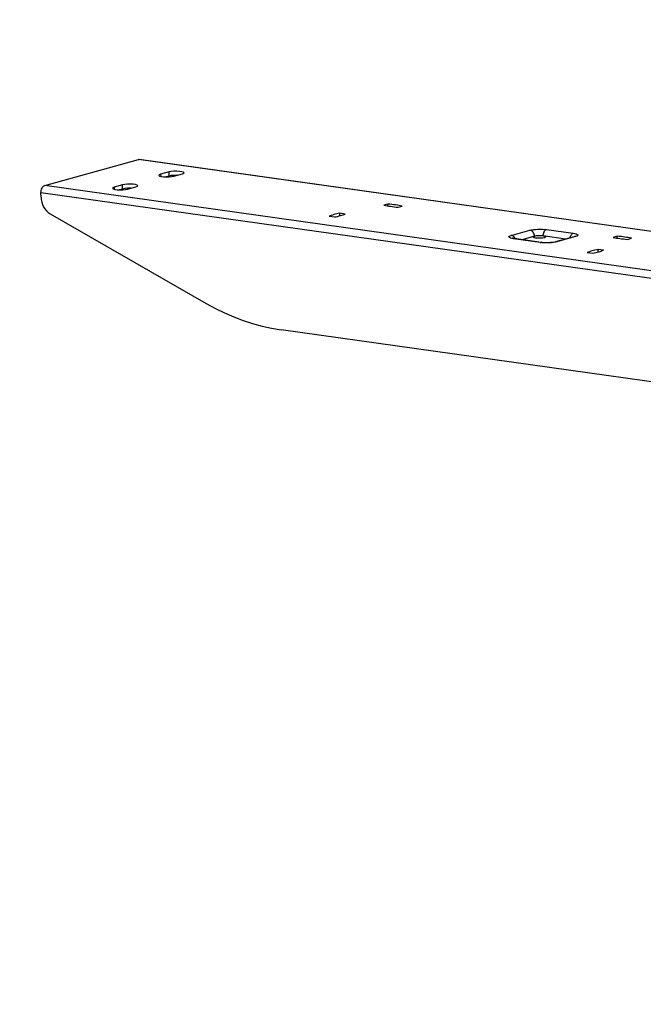
# Model space of a CAD drawing. Extents: x 5 to 287, y 5 to 202.
# Drawn here: x 254 to 263, y 95 to 109 of the extents above; entities that cross this region are included whole.
import ezdxf

# ---------------------------------------------------------------- set-up
doc = ezdxf.new("R2010")
doc.units = 0
doc.header["$MEASUREMENT"] = 0
doc.header["$PDSIZE"] = -1
doc.layers.get('0').update_dxf_attribs({"linetype": 'CONTINUOUS'})
doc.layers.get('DEFPOINTS').update_dxf_attribs({"linetype": 'CONTINUOUS'})
doc.styles.add('SLDTEXTSTYLE0', font='txt', dxfattribs={"width": 0.75})
doc.dimstyles.new('SLDDIMSTYLE1', dxfattribs={"dimtxt": 3.125, "dimasz": 5.905512, "dimexe": 0.984252, "dimexo": 0.0625, "dimgap": 0.78125, "dimtad": 2, "dimzin": 12, "dimtxsty": 'STANDARD', "dimblk1": 'CLOSED', "dimblk2": 'CLOSED', "dimsah": 1, "dimcen": 0.09, "dimclrd": 7, "dimclre": 7, "dimclrt": 7, "dimazin": 3, "dimtfac": 1, "dimtofl": 0, "dimtmove": 0, "dimatfit": 3, "dimtolj": 1, "dimtzin": 12})
doc.dimstyles.new('SLDDIMSTYLE2', dxfattribs={"dimtxt": 3.125, "dimasz": 5.905512, "dimexe": 0.984252, "dimexo": 0.0625, "dimgap": 0.78125, "dimtad": 2, "dimzin": 12, "dimtxsty": 'STANDARD', "dimblk1": 'CLOSED', "dimblk2": 'CLOSED', "dimsah": 1, "dimcen": 0.09, "dimclrd": 7, "dimclre": 7, "dimclrt": 7, "dimazin": 3, "dimtfac": 1, "dimtofl": 0, "dimtmove": 0, "dimatfit": 3, "dimtolj": 1, "dimtzin": 12})

# ---------------------------------------------------------------- blocks, each defined once
blk = doc.blocks.new('_CLOSED')
at = {"color": 0, "linetype": 'BYBLOCK'}
for p, q in [((-1, 0.166667), (0, 0)), ((-1, 0.166667), (-1, -0.166667)), ((0, 0), (-1, -0.166667)), ((0, 0), (-1, 0))]:
    blk.add_line(p, q, dxfattribs=at)
blk = doc.blocks.new('*D')
at = {"color": 7}
for p, q in [((128.824, 182.89), (128.824, 194.701)), ((48.865, 193.647), (48.865, 189.924)), ((48.865, 193.647), (50.292, 193.647)), ((55.184, 193.647), (53.757, 193.647)), ((55.184, 193.647), (55.184, 189.924)), ((151.463, 193.603), (151.463, 189.881)), ((151.463, 193.603), (152.891, 193.603)), ((159.515, 193.603), (158.088, 193.603)), ((159.515, 193.603), (159.515, 189.881)), ((48.865, 189.924), (50.292, 189.924)), ((55.184, 189.924), (53.757, 189.924)), ((151.463, 189.881), (152.891, 189.881)), ((159.515, 189.881), (158.088, 189.881)), ((266.029, 170.421), (266.029, 189.73)), ((274.703, 170.421), (274.703, 189.73)), ((257.712, 173.157), (257.712, 189.425)), ((258.382, 187.692), (262.205, 187.692)), ((258.382, 187.692), (258.382, 186.265)), ((262.205, 187.692), (262.205, 186.265)), ((267.057, 187.692), (270.88, 187.692)), ((267.057, 187.692), (267.057, 186.265)), ((270.88, 187.692), (270.88, 186.265)), ((36.832, 183.784), (36.832, 187.186)), ((39.194, 183.726), (39.194, 187.186)), ((145.45, 183.874), (145.45, 187.142)), ((167.419, 183.874), (167.419, 187.142)), ((250.065, 186.825), (253.888, 186.825)), ((250.065, 186.825), (250.065, 185.398)), ((253.888, 186.825), (253.888, 185.398)), ((36.832, 186.201), (25.021, 186.201)), ((36.832, 186.201), (39.194, 186.201)), ((39.194, 186.201), (57.784, 186.201)), ((145.45, 186.158), (133.639, 186.158)), ((145.45, 186.158), (167.419, 186.158)), ((167.419, 186.158), (179.23, 186.158)), ((144.466, 182.89), (127.84, 182.89)), ((128.824, 182.89), (128.824, 181.315)), ((250.065, 180.506), (250.065, 181.933)), ((253.888, 180.506), (253.888, 181.933)), ((145.45, 181.63), (145.45, 162.572)), ((148.688, 181.315), (127.84, 181.315)), ((128.824, 181.315), (128.824, 161.595)), ((258.382, 179.64), (258.382, 181.067)), ((262.205, 179.64), (262.205, 181.067)), ((267.057, 179.64), (267.057, 181.067)), ((270.88, 179.64), (270.88, 181.067)), ((250.065, 180.506), (253.888, 180.506)), ((258.382, 179.64), (262.205, 179.64)), ((267.057, 179.64), (270.88, 179.64)), ((242.212, 173.157), (258.696, 173.157)), ((257.712, 173.157), (257.712, 170.421)), ((133.494, 171.002), (133.494, 167.279)), ((133.494, 171.002), (134.921, 171.002)), ((138.081, 171.002), (136.654, 171.002)), ((138.081, 171.002), (138.081, 167.279)), ((121.178, 170.514), (125.001, 170.514)), ((121.178, 170.514), (121.178, 169.087)), ((125.001, 170.514), (125.001, 169.087)), ((241.779, 170.421), (258.696, 170.421)), ((241.779, 170.421), (267.013, 170.421)), ((241.779, 170.421), (275.687, 170.421)), ((257.712, 170.421), (257.712, 158.61)), ((266.029, 170.421), (266.029, 165.382)), ((274.703, 170.421), (274.703, 161.602)), ((104.976, 149.795), (104.976, 168.944)), ((133.494, 167.279), (134.921, 167.279)), ((138.081, 167.279), (136.654, 167.279)), ((97.33, 166.344), (101.153, 166.344)), ((97.33, 166.344), (97.33, 164.917)), ((101.153, 166.344), (101.153, 164.917)), ((121.178, 164.195), (121.178, 165.622)), ((125.001, 164.195), (125.001, 165.622)), ((241.779, 165.382), (267.013, 165.382)), ((266.029, 165.382), (266.029, 153.57)), ((145.608, 148.929), (145.608, 164.54)), ((121.178, 164.195), (125.001, 164.195)), ((145.45, 163.556), (131.327, 163.556)), ((145.45, 163.556), (145.608, 163.556)), ((145.608, 163.556), (157.419, 163.556)), ((241.779, 161.602), (275.687, 161.602)), ((274.703, 161.602), (274.703, 149.791)), ((97.33, 160.025), (97.33, 161.452)), ((101.153, 160.025), (101.153, 161.452)), ((131.762, 161.14), (131.762, 157.417)), ((131.762, 161.14), (133.189, 161.14)), ((139.814, 161.14), (138.386, 161.14)), ((139.814, 161.14), (139.814, 157.417)), ((48.865, 160.848), (48.865, 157.125)), ((48.865, 160.848), (50.292, 160.848)), ((55.184, 160.848), (53.757, 160.848)), ((55.184, 160.848), (55.184, 157.125)), ((97.33, 160.025), (101.153, 160.025)), ((131.762, 157.417), (133.189, 157.417)), ((139.814, 157.417), (138.386, 157.417)), ((48.865, 157.125), (50.292, 157.125)), ((55.184, 157.125), (53.757, 157.125)), ((149.958, 153.694), (129.724, 153.694)), ((154.879, 153.694), (149.958, 153.694)), ((154.879, 153.694), (166.69, 153.694)), ((37.32, 153.403), (25.509, 153.403)), ((37.32, 153.403), (38.895, 153.403)), ((38.895, 153.403), (57.784, 153.403)), ((88.738, 149.795), (105.96, 149.795)), ((104.976, 149.795), (104.976, 147.457)), ((36.769, 147.399), (36.769, 138.908)), ((39.446, 147.399), (39.446, 138.908)), ((91.395, 147.457), (105.96, 147.457)), ((104.976, 147.457), (104.976, 135.646)), ((48.865, 147.338), (48.865, 143.615)), ((48.865, 147.338), (50.292, 147.338)), ((55.184, 147.338), (53.757, 147.338)), ((55.184, 147.338), (55.184, 143.615)), ((154.879, 147.26), (154.879, 135.093)), ((145.608, 146.961), (145.608, 124.198)), ((169.151, 146.916), (169.151, 135.093)), ((169.151, 146.916), (169.151, 124.198)), ((48.865, 143.615), (50.292, 143.615)), ((55.184, 143.615), (53.757, 143.615)), ((176.94, 143.523), (176.94, 139.8)), ((176.94, 143.523), (178.367, 143.523)), ((184.992, 143.523), (183.565, 143.523)), ((184.992, 143.523), (184.992, 139.8)), ((36.769, 139.893), (24.958, 139.893)), ((39.446, 139.893), (36.769, 139.893)), ((39.446, 139.893), (57.784, 139.893)), ((176.94, 139.8), (178.367, 139.8)), ((184.992, 139.8), (183.565, 139.8)), ((169.151, 136.077), (154.879, 136.077)), ((169.151, 136.077), (187.592, 136.077)), ((153.145, 132.628), (153.145, 128.905)), ((153.145, 132.628), (154.573, 132.628)), ((161.197, 132.628), (159.77, 132.628)), ((161.197, 132.628), (161.197, 128.905)), ((153.145, 128.905), (154.573, 128.905)), ((161.197, 128.905), (159.77, 128.905)), ((36.832, 124.432), (36.832, 127.699)), ((91.966, 71.57), (91.966, 127.699)), ((36.832, 126.715), (91.966, 126.715)), ((145.608, 125.182), (133.797, 125.182)), ((169.151, 125.182), (145.608, 125.182)), ((169.151, 125.182), (180.962, 125.182)), ((40.088, 123.448), (106.365, 123.448)), ((105.38, 68.314), (105.38, 123.448)), ((92.95, 68.314), (106.365, 68.314)), ((76.847, 54.951), (74.567, 54.951)), ((75.551, 54.951), (75.551, 8.494)), ((67.904, 36.856), (71.728, 36.856)), ((67.904, 36.856), (67.904, 35.429)), ((71.728, 36.856), (71.728, 35.429)), ((27.036, 34.861), (22.464, 34.861)), ((23.448, 34.861), (23.448, 8.758)), ((67.904, 27.072), (67.904, 28.499)), ((71.728, 27.072), (71.728, 28.499)), ((67.904, 27.072), (71.728, 27.072)), ((15.802, 27.017), (19.625, 27.017)), ((15.802, 27.017), (15.802, 25.59)), ((19.625, 27.017), (19.625, 25.59)), ((15.802, 18.965), (15.802, 20.392)), ((19.625, 18.965), (19.625, 20.392)), ((15.802, 18.965), (19.625, 18.965)), ((28.591, 8.758), (22.464, 8.758)), ((78.402, 8.494), (74.567, 8.494))]:
    blk.add_line(p, q, dxfattribs=at)
at = {"layer": 'DEFPOINTS', "color": 7}
for p in [(36.832, 182.799), (145.45, 182.89), (145.45, 182.89), (167.419, 182.89), (39.194, 182.742), (145.45, 182.614), (149.673, 181.315), (241.227, 173.157), (240.794, 170.421), (240.794, 170.421), (240.794, 170.421), (240.794, 165.382), (240.794, 161.602), (87.753, 149.795), (36.769, 148.383), (39.446, 148.383), (37.32, 148.323), (38.895, 148.323), (149.958, 148.244), (154.879, 148.244), (154.879, 148.244), (145.608, 148.156), (145.608, 147.945), (169.151, 147.9), (169.151, 147.9), (90.411, 147.457), (36.832, 123.448), (39.104, 123.448), (91.966, 70.586), (91.966, 68.314), (77.832, 54.951), (28.02, 34.861), (29.575, 8.758), (79.387, 8.494)]:
    blk.add_point(p, dxfattribs=at)
at = {"xscale": 5.905511811023622, "yscale": 5.905511811023622}
for p, rotation in [((128.824, 182.89), 270.0000000000006), ((36.832, 186.201), 1.052694024930767e-11), ((39.194, 186.201), 180.0000000000105), ((167.419, 186.158), 180.0000000000006), ((128.824, 181.315), 90.0000000000006), ((257.712, 173.157), 269.9999999999998), ((266.029, 170.421), 270.0000000000004), ((274.703, 170.421), 270.0000000000004), ((257.712, 170.421), 89.99999999999982), ((266.029, 165.382), 90.0000000000004), ((145.45, 163.556), 360.0000000000003), ((145.608, 163.556), 180.0000000000003), ((274.703, 161.602), 90.00000000000038), ((104.976, 149.795), 270.0000000000006), ((154.879, 153.694), 180.0000000000006), ((37.32, 153.403), 360.0000000000004), ((38.895, 153.403), 180.0000000000004), ((104.976, 147.457), 90.00000000000061), ((36.769, 139.893), 1.51053984094413e-12), ((39.446, 139.893), 180.0000000000015), ((154.879, 136.077), 180.0000000000006), ((36.832, 126.715), 180.0000000000012), ((91.966, 126.715), 1.164989968461533e-12), ((145.608, 125.182), 360.0000000000002), ((169.151, 125.182), 180.0000000000003), ((105.38, 123.448), 90.0000000000004), ((105.38, 68.314), 270.0000000000004), ((75.551, 54.951), 90.00000000000038), ((23.448, 34.861), 90.0000000000004), ((23.448, 8.758), 270.0000000000004), ((75.551, 8.494), 270.0000000000004)]:
    blk.add_blockref('_CLOSED', p, dxfattribs=dict(at, rotation=rotation))
for p in [(145.45, 186.158), (149.958, 153.694), (169.151, 136.077)]:
    blk.add_blockref('_CLOSED', p, dxfattribs=at)
at = {"color": 7, "attachment_point": 7, "style": 'SLDTEXTSTYLE0'}
for s, insert, char_height in [('60', (50.292, 191.034), 2.3438), ('558', (152.891, 190.99), 2.3438), ('2 3/8"', (47.828, 187.311), 2.3438), ('22"', (153.274, 187.267), 2.3438), ('4', (134.921, 168.388), 2.344), ('1/8"', (132.89, 164.666), 2.3438), ('125', (133.189, 158.527), 2.3438), ('40', (50.292, 158.235), 2.3438), ('4 7/8"', (131.591, 154.804), 2.3438), ('1 5/8"', (47.828, 154.512), 2.3438), ('68', (50.292, 144.725), 2.3438), ('2 5/8"', (47.828, 141.002), 2.3438), ('363', (178.367, 140.909), 2.3438), ('14 1/4"', (175.903, 137.186), 2.3438), ('598', (154.573, 130.015), 2.3438), ('45 5/8" - 70 1/2"', (55.143, 127.825), 2.34375), ('23 1/2"', (152.108, 126.292), 2.3438)]:
    blk.add_mtext(s, dxfattribs=dict(at, insert=insert, char_height=char_height))
at = {"color": 7, "attachment_point": 7, "rotation": 90, "style": 'SLDTEXTSTYLE0'}
for s, insert, char_height in [('2 3/4"', (256.602, 179.469), 2.3438), ('8 7/8"', (273.594, 179.469), 2.3438), ('128', (261.096, 181.067), 2.3438), ('224', (269.771, 181.067), 2.3438), ('70', (252.779, 181.933), 2.3438), ('5"', (264.919, 182.317), 2.3438), ('1 5/8"', (127.715, 163.157), 2.3438), ('40', (123.892, 165.622), 2.3438), ('2 3/8"', (103.867, 158.987), 2.3438), ('59', (100.044, 161.452), 2.3438), ('45 5/8" - 70 1/2"', (104.271, 85.079), 2.34375), ('46 1/2"', (74.442, 26.901), 2.3438), ('1180', (70.618, 28.499), 2.3438), ('26 1/8"', (22.339, 17.928), 2.3438), ('663', (18.516, 20.392), 2.3438)]:
    blk.add_mtext(s, dxfattribs=dict(at, insert=insert, char_height=char_height))

msp = doc.modelspace()

# ---------------------------------------------------------------- linework, layer by layer
at = {"color": 7, "linetype": 'CONTINUOUS'}
for p, q in [((254.169, 106.391), (255.487, 106.758)), ((272.985, 104.303), (255.487, 106.758)), ((272.999, 104.304), (255.501, 106.759)), ((255.92, 106.583), (255.801, 106.55)), ((255.801, 106.55), (255.802, 106.521)), ((255.921, 106.525), (255.877, 106.513)), ((255.921, 106.525), (255.92, 106.583)), ((255.989, 106.523), (256.108, 106.556)), ((271.667, 103.936), (254.169, 106.391)), ((255.266, 106.401), (255.147, 106.368)), ((255.147, 106.368), (255.147, 106.339)), ((255.266, 106.343), (255.266, 106.401)), ((255.335, 106.341), (255.454, 106.374)), ((271.613, 103.832), (254.115, 106.287)), ((254.116, 106.23), (254.115, 106.287)), ((255.266, 106.343), (255.223, 106.331)), ((259.003, 106.131), (258.946, 106.115)), ((259.004, 106.104), (259.003, 106.131)), ((259.147, 106.087), (259.204, 106.103)), ((254.244, 105.995), (256.444, 104.732)), ((258.175, 105.959), (258.25, 105.949)), ((258.402, 105.991), (258.327, 106.002)), ((258.327, 105.966), (258.327, 106.002)), ((260.741, 105.69), (261.003, 105.763)), ((261.067, 105.677), (260.894, 105.629)), ((261.505, 105.638), (261.191, 105.682)), ((261.238, 105.772), (261.614, 105.719)), ((261.626, 105.671), (261.365, 105.598)), ((261.646, 105.672), (261.384, 105.6)), ((262.233, 105.678), (262.176, 105.662)), ((262.234, 105.651), (262.233, 105.678)), ((261.15, 105.59), (260.774, 105.643)), ((261.162, 105.591), (260.786, 105.644)), ((262.377, 105.634), (262.434, 105.649)), ((261.812, 105.449), (261.887, 105.438)), ((262.04, 105.481), (261.964, 105.491)), ((261.965, 105.456), (261.964, 105.491)), ((268.269, 102.85), (257.497, 104.361))]:
    msp.add_line(p, q, dxfattribs=at)
at = {"color": 7, "linetype": 'CONTINUOUS', "flags": 128}
for points in [[(255.487, 106.758), (255.498, 106.759), (255.501, 106.759)], [(255.801, 106.55), (255.782, 106.542), (255.777, 106.534), (255.786, 106.526), (255.809, 106.519), (255.841, 106.515), (255.88, 106.513), (255.921, 106.514), (255.959, 106.517), (255.989, 106.523)], [(256.108, 106.556), (256.127, 106.564), (256.132, 106.572), (256.123, 106.58), (256.101, 106.587), (256.068, 106.591), (256.029, 106.593), (255.988, 106.592), (255.95, 106.589), (255.92, 106.583)], [(256.033, 106.536), (256.03, 106.536), (255.989, 106.535), (255.951, 106.531), (255.921, 106.525)], [(254.115, 106.287), (254.116, 106.305), (254.119, 106.322), (254.124, 106.339), (254.13, 106.354), (254.138, 106.367), (254.148, 106.378), (254.158, 106.386), (254.169, 106.391)], [(255.147, 106.368), (255.128, 106.36), (255.123, 106.352), (255.132, 106.344), (255.154, 106.337), (255.187, 106.333), (255.226, 106.331), (255.267, 106.332), (255.305, 106.335), (255.335, 106.341)], [(255.454, 106.374), (255.473, 106.382), (255.478, 106.39), (255.469, 106.398), (255.446, 106.405), (255.414, 106.409), (255.375, 106.411), (255.334, 106.41), (255.296, 106.407), (255.266, 106.401)], [(255.379, 106.353), (255.375, 106.354), (255.334, 106.353), (255.297, 106.349), (255.266, 106.343)], [(254.116, 106.23), (254.119, 106.195), (254.126, 106.159), (254.137, 106.125), (254.152, 106.092), (254.171, 106.062), (254.193, 106.036), (254.217, 106.013), (254.244, 105.995)], [(258.946, 106.115), (258.968, 106.111), (258.991, 106.106), (259.015, 106.103), (259.04, 106.099), (259.065, 106.095), (259.092, 106.092), (259.119, 106.089), (259.147, 106.087)], [(259.204, 106.103), (259.182, 106.107), (259.16, 106.111), (259.136, 106.115), (259.111, 106.119), (259.085, 106.122), (259.059, 106.125), (259.031, 106.128), (259.003, 106.131)], [(258.327, 106.002), (258.304, 105.997), (258.282, 105.992), (258.261, 105.987), (258.241, 105.982), (258.223, 105.976), (258.205, 105.971), (258.189, 105.965), (258.175, 105.959)], [(258.25, 105.949), (258.273, 105.953), (258.295, 105.958), (258.316, 105.963), (258.335, 105.969), (258.354, 105.974), (258.371, 105.98), (258.387, 105.985), (258.402, 105.991)], [(260.774, 105.643), (260.75, 105.647), (260.73, 105.652), (260.717, 105.658), (260.709, 105.664), (260.708, 105.671), (260.713, 105.678), (260.724, 105.684), (260.741, 105.69)], [(260.797, 105.642), (260.794, 105.648), (260.786, 105.661), (260.776, 105.672), (260.766, 105.681), (260.754, 105.687), (260.741, 105.69)], [(261.003, 105.763), (261.026, 105.768), (261.052, 105.772), (261.082, 105.775), (261.114, 105.777), (261.147, 105.778), (261.179, 105.777), (261.21, 105.775), (261.238, 105.772)], [(261.067, 105.677), (261.066, 105.692), (261.062, 105.707), (261.056, 105.721), (261.048, 105.734), (261.038, 105.745), (261.027, 105.753), (261.015, 105.759), (261.003, 105.763)], [(261.191, 105.682), (261.214, 105.677), (261.225, 105.67), (261.223, 105.663), (261.208, 105.657), (261.182, 105.652), (261.15, 105.649), (261.115, 105.649), (261.084, 105.652), (261.061, 105.657), (261.05, 105.663), (261.052, 105.67), (261.067, 105.677)], [(261.191, 105.682), (261.176, 105.683), (261.16, 105.684), (261.143, 105.685), (261.125, 105.684), (261.109, 105.683), (261.093, 105.682), (261.079, 105.679), (261.067, 105.677)], [(261.191, 105.682), (261.192, 105.697), (261.194, 105.712), (261.199, 105.727), (261.204, 105.74), (261.211, 105.752), (261.22, 105.761), (261.228, 105.768), (261.238, 105.772)], [(261.57, 105.655), (261.571, 105.659), (261.575, 105.674), (261.581, 105.687), (261.588, 105.699), (261.596, 105.708), (261.605, 105.715), (261.614, 105.719)], [(261.614, 105.719), (261.638, 105.715), (261.657, 105.71), (261.671, 105.704), (261.679, 105.698), (261.68, 105.691), (261.675, 105.685), (261.663, 105.678), (261.646, 105.672)], [(261.633, 105.673), (261.633, 105.674), (261.63, 105.672), (261.626, 105.671)], [(261.646, 105.672), (261.634, 105.673), (261.626, 105.671)], [(262.176, 105.662), (262.198, 105.657), (262.221, 105.653), (262.245, 105.649), (262.269, 105.646), (262.295, 105.642), (262.322, 105.639), (262.349, 105.636), (262.377, 105.634)], [(262.434, 105.649), (262.412, 105.654), (262.389, 105.658), (262.366, 105.662), (262.341, 105.666), (262.315, 105.669), (262.289, 105.672), (262.261, 105.675), (262.233, 105.678)], [(260.786, 105.644), (260.772, 105.646), (260.758, 105.649), (260.755, 105.65)], [(260.774, 105.643), (260.783, 105.644), (260.786, 105.644)], [(261.384, 105.6), (261.362, 105.594), (261.335, 105.59), (261.306, 105.587), (261.274, 105.585), (261.241, 105.584), (261.209, 105.585), (261.178, 105.587), (261.15, 105.59)], [(261.15, 105.59), (261.159, 105.591), (261.162, 105.591)], [(261.364, 105.598), (261.353, 105.596), (261.328, 105.591), (261.294, 105.588), (261.255, 105.586), (261.214, 105.587), (261.177, 105.589), (261.162, 105.591)], [(261.384, 105.6), (261.372, 105.6), (261.365, 105.598)], [(261.426, 105.616), (261.428, 105.617), (261.443, 105.624), (261.469, 105.629), (261.477, 105.63)], [(261.964, 105.491), (261.941, 105.487), (261.92, 105.482), (261.899, 105.477), (261.879, 105.471), (261.86, 105.466), (261.843, 105.46), (261.827, 105.455), (261.812, 105.449)], [(261.887, 105.438), (261.91, 105.443), (261.932, 105.448), (261.953, 105.453), (261.973, 105.458), (261.992, 105.464), (262.009, 105.469), (262.025, 105.475), (262.04, 105.481)], [(256.444, 104.732), (256.572, 104.662), (256.701, 104.599), (256.832, 104.542), (256.964, 104.492), (257.096, 104.449), (257.23, 104.413), (257.364, 104.384), (257.497, 104.361)]]:
    msp.add_lwpolyline(points, dxfattribs=at)

# ---------------------------------------------------------------- dimensions: what is measured, and where the dimension line sits
at = {"color": 7}
for base, p1, p2, middle in [((23.448, 8.758), (28.02, 34.861), (29.575, 8.758), (23.448, 22.991)), ((75.551, 8.494), (77.832, 54.951), (79.387, 8.494), (75.551, 31.964)), ((104.976, 147.457), (87.753, 149.795), (90.411, 147.457), (104.976, 163.184)), ((128.8242, 181.315), (145.4502, 182.8898), (149.6726, 181.315), (128.8242, 167.3543)), ((257.712, 170.421), (241.227, 173.157), (240.794, 170.421), (257.712, 183.666)), ((266.029, 165.382), (240.794, 170.421), (240.794, 165.382), (266.029, 183.666)), ((274.703, 161.602), (240.794, 170.421), (240.794, 161.602), (274.703, 183.666))]:
    dim = msp.add_linear_dim(base=base, p1=p1, p2=p2, angle=90, dimstyle='SLDDIMSTYLE1', dxfattribs=at)
    dim.commit()
    dim.dimension.update_dxf_attribs({"geometry": '*D', "text_midpoint": middle, "dimtype": 160})
dim = msp.add_linear_dim(base=(91.966, 126.715), p1=(36.832, 123.448), p2=(91.966, 70.586), text='45 5/8" - 70 1/2"', dimstyle='SLDDIMSTYLE2', dxfattribs=at)
dim.commit()
dim.dimension.update_dxf_attribs({"geometry": '*D', "text_midpoint": (66.654, 126.715), "dimtype": 160})
dim = msp.add_linear_dim(base=(105.38, 123.448), p1=(91.966, 68.314), p2=(39.104, 123.448), angle=90, text='45 5/8" - 70 1/2"', dimstyle='SLDDIMSTYLE2', dxfattribs=at)
dim.commit()
dim.dimension.update_dxf_attribs({"geometry": '*D', "text_midpoint": (105.38, 96.589), "dimtype": 160})
for base, p1, p2, middle in [((38.8952, 153.4026), (37.3203, 148.3229), (38.8952, 148.3229), (52.0248, 153.4026)), ((39.194, 186.201), (36.832, 182.799), (39.194, 182.742), (52.025, 186.201)), ((36.769, 139.893), (39.446, 148.383), (36.769, 148.383), (52.025, 139.893)), ((154.879, 136.077), (169.151, 147.9), (154.879, 148.244), (180.966, 136.077)), ((145.608, 125.182), (169.151, 147.9), (145.608, 147.945), (157.171, 125.182)), ((149.958, 153.694), (154.879, 148.244), (149.958, 148.244), (135.788, 153.694)), ((167.419, 186.158), (145.45, 182.89), (167.419, 182.89), (155.489, 186.158)), ((145.608, 163.556), (145.45, 182.614), (145.608, 148.156), (135.788, 163.556))]:
    dim = msp.add_linear_dim(base=base, p1=p1, p2=p2, dimstyle='SLDDIMSTYLE1', dxfattribs=at)
    dim.commit()
    dim.dimension.update_dxf_attribs({"geometry": '*D', "text_midpoint": middle, "dimtype": 160})

doc.saveas('drawing.dxf')
